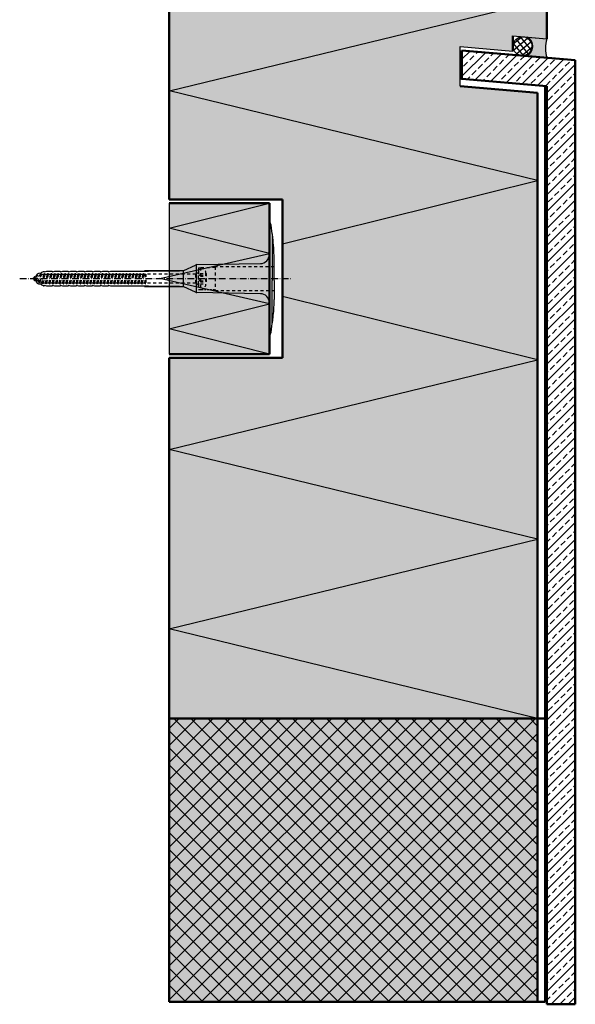
# Model space of a CAD drawing. Extents: x -3934 to 6661, y -12801 to -2888.
# Drawn here: x -3204 to -2910, y -3728 to -3207 of the extents above; entities that cross this region are included whole.
import ezdxf

# ---------------------------------------------------------------- set-up
doc = ezdxf.new("R2010")
doc.units = 0
doc.header["$LTSCALE"] = 0.3
for name, pattern in [('ACHSE', [18.5, 12, -3, 0.5, -3]), ('AUSGEZOGEN', [0]), ('STRICHLINIE', [10, 5, -5]), ('STRICHLINIE2', [0.375, 0.25, -0.125])]:
    doc.linetypes.add(name, pattern=pattern)
for name, color, linetype in [('ACHSEN', 1, 'ACHSE'), ('BEMASSUNG', 1, 'AUSGEZOGEN'), ('DÄMMUNG', 1, 'CONTINUOUS'), ('SCHRAFFUR', 7, 'CONTINUOUS'), ('SICHTBARE', 7, 'CONTINUOUS'), ('UNSICHTBARE', 1, 'STRICHLINIE')]:
    doc.layers.add(name, color=color, linetype=linetype)
doc.layers.add('Sichtbar (ISO)', color=7, linetype='CONTINUOUS', lineweight=50)

# ---------------------------------------------------------------- blocks, each defined once
blk = doc.blocks.new('DAEMMh')
at = {"layer": 'DÄMMUNG', "linetype": 'Continuous'}
for p, q in [((0, 0), (0.25, 0.9998)), ((0.25, 0.9998), (0.5, 0))]:
    blk.add_line(p, q, dxfattribs=at)
blk = doc.blocks.new('A$C5C5B106A')
at = {"layer": 'SCHRAFFUR', "linetype": 'Continuous'}
h = blk.add_hatch(dxfattribs=at)
h.set_pattern_fill('ANSI37', color=140, scale=0.8, angle=-5, style=0)
h.set_pattern_definition([(40, (-4774.7488, -277.3422), (-1.6326805, 1.9457529), []), (130, (-4774.7488, -277.3422), (-1.9457529, -1.6326805), [])])
edge = h.paths.add_edge_path()
edge.add_arc((-12.97, -3.89), 5, 0, 360)
h = blk.add_hatch(color=253, dxfattribs=at)
h.dxf.hatch_style = 1
h.paths.add_polyline_path([(0, 0), (-10.27, 0.9, -0.641754), (-11.1, -9.07), (0, -10.04, -0.166438)])
at = {"layer": 'SICHTBARE', "color": 7, "linetype": 'Continuous'}
for p, q in [((-10.27, 0.9), (0, 0)), ((-11.1, -9.07), (0, -10.04))]:
    blk.add_line(p, q, dxfattribs=at)
blk.add_circle((-12.97, -3.89), 5, dxfattribs=at)
for centre, radius, start, end in [((-12.97, -3.89), 5.5, 289.8457, 60.6077), ((14.66, -5.02), 15.5, 161.1016, 198.8999)]:
    blk.add_arc(centre, radius, start, end, dxfattribs=at)

msp = doc.modelspace()

# ---------------------------------------------------------------- hatches: boundary and pattern name
at = {"layer": 'SCHRAFFUR', "linetype": 'Continuous'}
h = msp.add_hatch(color=71, dxfattribs=at)
h.dxf.hatch_style = 1
h.paths.add_polyline_path([(-2924.92, -3216.97), (-2942.92, -3215.4), (-2942.92, -3223.43), (-2970.92, -3220.98), (-2970.92, -3242.04), (-2929.92, -3245.63), (-2929.92, -3726.98), (-3124.92, -3726.98), (-3124.92, -3385.98), (-3064.92, -3385.98), (-3064.92, -3301.98), (-3124.92, -3301.98), (-3124.92, -3101.98), (-2924.92, -3101.98)])
h = msp.add_hatch(dxfattribs=at)
h.set_pattern_fill('ANSI33', color=3)
h.set_pattern_definition([(45, (-3917.731, 170.8604), (-4.490128, 4.490128), []), (45, (-3913.241, 170.8604), (-4.490128, 4.490128), [3.175, -1.5875])])
h.paths.add_polyline_path([(-2924.92, -3728.32), (-2909.92, -3728.32), (-2909.92, -3228.32), (-2969.92, -3223.07), (-2969.92, -3238.13), (-2924.92, -3242.07)])
h = msp.add_hatch(color=71, dxfattribs=at)
h.dxf.hatch_style = 1
h.paths.add_polyline_path([(-3124.92, -3303.98), (-3124.92, -3383.98), (-3071.92, -3383.98), (-3071.92, -3303.98)])
h = msp.add_hatch(dxfattribs=at)
h.set_pattern_fill('ANSI37', color=1, scale=2)
h.set_pattern_definition([(45, (-4454.6216, 170.8604), (-4.490128, 4.490128), []), (135, (-4454.6216, 170.8604), (-4.490128, -4.490128), [])])
h.paths.add_polyline_path([(-2929.92, -3726.98), (-2929.92, -3576.98), (-3124.92, -3576.98), (-3124.92, -3726.98)])

# ---------------------------------------------------------------- linework, layer by layer
at = {"layer": 'ACHSEN', "color": 1, "linetype": 'ACHSE'}
msp.add_line((-3204.11, -3343.98), (-3060.19, -3343.98), dxfattribs=at)
at = {"layer": 'DÄMMUNG', "linetype": 'Continuous'}
for p, q in [((-3124.88, -3244.48), (-2924.92, -3195.82)), ((-2929.92, -3291.98), (-3124.88, -3244.48)), ((-3064.92, -3325.58), (-2929.92, -3291.98)), ((-3124.92, -3317.31), (-3071.92, -3303.98)), ((-3071.92, -3330.65), (-3124.92, -3317.31)), ((-3124.92, -3370.65), (-3071.92, -3357.31)), ((-2929.92, -3386.98), (-3064.92, -3353.37)), ((-3071.92, -3383.98), (-3124.92, -3370.65)), ((-3124.92, -3434.48), (-2929.92, -3386.98)), ((-2929.92, -3481.98), (-3124.92, -3434.48)), ((-3124.92, -3529.48), (-2929.92, -3481.98)), ((-2929.92, -3576.98), (-3124.92, -3529.48))]:
    msp.add_line(p, q, dxfattribs=at)
at = {"layer": 'Sichtbar (ISO)'}
for p, q in [((-3124.92, -3101.98), (-3124.92, -3301.98)), ((-3124.92, -3101.98), (-3124.92, -3301.98)), ((-2924.92, -3216.97), (-2924.92, -3101.98)), ((-2942.92, -3223.43), (-2942.92, -3215.4)), ((-2969.92, -3223.07), (-2969.92, -3238.13)), ((-2909.92, -3228.32), (-2969.92, -3223.07)), ((-2909.92, -3728.32), (-2909.92, -3228.32)), ((-2970.92, -3238.04), (-2969.92, -3238.13)), ((-2969.92, -3238.13), (-2924.92, -3242.07)), ((-2929.92, -3245.63), (-2970.92, -3242.04)), ((-2925.92, -3241.98), (-2925.92, -3576.98)), ((-2924.92, -3242.07), (-2924.92, -3728.32)), ((-2929.92, -3576.98), (-2929.92, -3245.63)), ((-3124.92, -3301.98), (-3064.92, -3301.98)), ((-3071.92, -3303.98), (-3124.92, -3303.98)), ((-3071.92, -3383.98), (-3071.92, -3303.98)), ((-3064.92, -3301.98), (-3064.92, -3385.98)), ((-3124.92, -3383.98), (-3071.92, -3383.98)), ((-3124.92, -3385.98), (-3124.92, -3576.98)), ((-3064.92, -3385.98), (-3124.92, -3385.98)), ((-3124.92, -3576.98), (-2929.92, -3576.98)), ((-2929.92, -3576.98), (-3124.92, -3576.98)), ((-3124.92, -3576.98), (-3124.92, -3726.98)), ((-2925.92, -3576.98), (-2929.92, -3576.98)), ((-2929.92, -3726.98), (-2929.92, -3576.98)), ((-2929.92, -3576.98), (-2925.92, -3576.98)), ((-2925.92, -3576.98), (-2925.92, -3726.98)), ((-3124.92, -3726.98), (-2929.92, -3726.98)), ((-2925.92, -3726.98), (-2929.92, -3726.98)), ((-2924.92, -3728.32), (-2909.92, -3728.32))]:
    msp.add_line(p, q, dxfattribs=at)
at = {"layer": 'SICHTBARE', "color": 7, "linetype": 'Continuous'}
for p, q in [((-2942.92, -3215.4), (-2924.92, -3216.97)), ((-2970.92, -3242.04), (-2970.92, -3220.98)), ((-2970.92, -3220.98), (-2942.92, -3223.43)), ((-2929.92, -3245.63), (-2970.92, -3242.04)), ((-3124.92, -3303.98), (-3124.92, -3383.98))]:
    msp.add_line(p, q, dxfattribs=at)
at = {"layer": 'SICHTBARE', "color": 1, "linetype": 'Continuous'}
for p, q in [((-3071.92, -3314.26), (-3071.92, -3331.19)), ((-3070.35, -3320.36), (-3070.49, -3320.31)), ((-3070.49, -3320.31), (-3070.49, -3344.98)), ((-3071.92, -3356.77), (-3071.92, -3331.19)), ((-3071.92, -3331.19), (-3071.92, -3344.98)), ((-3117.17, -3339.6), (-3111.08, -3336.76)), ((-3110.7, -3337.08), (-3110.7, -3350.96)), ((-3110.3, -3336.58), (-3076.64, -3335.99)), ((-3069.39, -3344.98), (-3069.39, -3334.9)), ((-3193.35, -3341.1), (-3192.58, -3341.1)), ((-3192.58, -3341.1), (-3192.58, -3340.99)), ((-3192.34, -3340.57), (-3191.59, -3340.14)), ((-3191.59, -3340.14), (-3191.14, -3340.14)), ((-3191.59, -3340.14), (-3191.14, -3340.14)), ((-3190.91, -3340.3), (-3189.7, -3340.02)), ((-3189.7, -3340.02), (-3186.92, -3340.02)), ((-3186.92, -3340.02), (-3186.92, -3340.12)), ((-3186.68, -3340.3), (-3185.48, -3340.02)), ((-3185.48, -3340.02), (-3182.69, -3340.02)), ((-3182.69, -3340.02), (-3182.69, -3340.12)), ((-3182.46, -3340.3), (-3181.25, -3340.02)), ((-3181.25, -3340.02), (-3178.47, -3340.02)), ((-3178.47, -3340.02), (-3178.47, -3340.12)), ((-3178.23, -3340.3), (-3177.03, -3340.02)), ((-3177.03, -3340.02), (-3174.25, -3340.02)), ((-3174.25, -3340.02), (-3174.24, -3340.12)), ((-3174.01, -3340.3), (-3172.8, -3340.02)), ((-3172.8, -3340.02), (-3170.02, -3340.02)), ((-3170.02, -3340.02), (-3170.02, -3340.12)), ((-3169.79, -3340.3), (-3168.58, -3340.02)), ((-3168.72, -3341.68), (-3169.17, -3341.23)), ((-3168.58, -3340.02), (-3167.57, -3340.02)), ((-3167.57, -3340.02), (-3165.8, -3340.02)), ((-3167.57, -3340.02), (-3167.57, -3340.02)), ((-3165.8, -3340.02), (-3165.8, -3340.12)), ((-3165.56, -3340.3), (-3164.36, -3340.02)), ((-3165.18, -3341.68), (-3165.44, -3341.43)), ((-3164.36, -3340.02), (-3161.57, -3340.02)), ((-3161.65, -3341.68), (-3161.7, -3341.63)), ((-3161.57, -3340.02), (-3161.57, -3340.12)), ((-3161.34, -3340.3), (-3160.13, -3340.02)), ((-3160.13, -3340.02), (-3157.35, -3340.02)), ((-3157.35, -3340.02), (-3157.35, -3340.12)), ((-3157.11, -3340.3), (-3155.91, -3340.02)), ((-3155.91, -3340.02), (-3135.84, -3340.02)), ((-3119.44, -3339.78), (-3137.98, -3339.78)), ((-3135.84, -3340.02), (-3119.44, -3339.78)), ((-3117.56, -3340.07), (-3117.56, -3347.85)), ((-3196.42, -3343.55), (-3196.42, -3343.16)), ((-3196.42, -3344.8), (-3196.42, -3344.41)), ((-3196.28, -3343.02), (-3195.7, -3343.02)), ((-3195.7, -3344.94), (-3196.28, -3344.94)), ((-3195.51, -3343.17), (-3195.69, -3342.99)), ((-3192.58, -3346.86), (-3193.35, -3346.86)), ((-3192.58, -3346.97), (-3192.58, -3346.86)), ((-3191.59, -3347.82), (-3192.34, -3347.39)), ((-3191.59, -3347.82), (-3191.14, -3347.82)), ((-3191.14, -3347.82), (-3191.59, -3347.82)), ((-3189.7, -3347.94), (-3190.91, -3347.66)), ((-3186.92, -3347.94), (-3189.7, -3347.94)), ((-3186.92, -3347.84), (-3186.92, -3347.94)), ((-3185.48, -3347.94), (-3186.68, -3347.66)), ((-3182.69, -3347.94), (-3185.48, -3347.94)), ((-3182.69, -3347.84), (-3182.69, -3347.94)), ((-3181.25, -3347.94), (-3182.46, -3347.66)), ((-3178.47, -3347.94), (-3181.25, -3347.94)), ((-3178.47, -3347.84), (-3178.47, -3347.94)), ((-3177.03, -3347.94), (-3178.23, -3347.66)), ((-3174.25, -3347.94), (-3177.03, -3347.94)), ((-3174.24, -3347.84), (-3174.25, -3347.94)), ((-3172.8, -3347.94), (-3174.01, -3347.66)), ((-3170.02, -3347.94), (-3172.8, -3347.94)), ((-3170.02, -3347.84), (-3170.02, -3347.94)), ((-3168.58, -3347.94), (-3169.79, -3347.66)), ((-3167.57, -3347.94), (-3168.58, -3347.94)), ((-3165.8, -3347.93), (-3167.57, -3347.93)), ((-3167.57, -3347.93), (-3167.57, -3347.94)), ((-3165.8, -3347.84), (-3165.8, -3347.93)), ((-3164.36, -3347.94), (-3165.56, -3347.66)), ((-3161.57, -3347.94), (-3164.36, -3347.94)), ((-3161.57, -3347.84), (-3161.57, -3347.94)), ((-3160.13, -3347.94), (-3161.34, -3347.66)), ((-3157.35, -3347.94), (-3160.13, -3347.94)), ((-3157.35, -3347.84), (-3157.35, -3347.94)), ((-3155.91, -3347.94), (-3157.11, -3347.66)), ((-3135.84, -3347.94), (-3155.91, -3347.94)), ((-3119.44, -3348.18), (-3135.84, -3347.94)), ((-3071.92, -3358.77), (-3071.92, -3344.98)), ((-3070.49, -3367.65), (-3070.49, -3344.98)), ((-3069.39, -3344.98), (-3069.39, -3355.06)), ((-3137.98, -3348.18), (-3119.44, -3348.18)), ((-3111.08, -3351.2), (-3117.17, -3348.36)), ((-3076.64, -3351.97), (-3110.3, -3351.38)), ((-3071.92, -3373.7), (-3071.92, -3358.77)), ((-3070.35, -3367.6), (-3070.49, -3367.65))]:
    msp.add_line(p, q, dxfattribs=at)
for centre, radius, start, end in [((-3071.67, -3314.26), 0.25, 17.0383, 178.0994), ((-3071.54, -3314.26), 0.384, 178.0994, 180), ((-3092.09, -3320.51), 21.6, 0.6383, 17.0383), ((-3163.95, -3333.8), 94.56, 6.9976, 8.1712), ((-3186.73, -3335.12), 117.34, 1.0436, 6.2808), ((-3076.72, -3331.19), 4.8, 271, 0), ((-3110.27, -3338.5), 1.92, 91, 115), ((-3163.95, -3334.9), 94.56, 0, 1.1634), ((-3193.35, -3343.5), 2.4, 90, 168.463), ((-3192.1, -3340.99), 0.48, 120, 180), ((-3190.95, -3340.11), 0.192, 187.3299, 283.2), ((-3186.72, -3340.11), 0.192, 181, 283.2), ((-3182.5, -3340.11), 0.192, 181, 283.2), ((-3178.28, -3340.11), 0.192, 181, 283.2), ((-3174.05, -3340.11), 0.192, 181, 283.2), ((-3169.83, -3340.11), 0.192, 181, 283.2), ((-3165.6, -3340.11), 0.192, 181, 283.2), ((-3161.38, -3340.11), 0.192, 181, 283.2), ((-3157.16, -3340.11), 0.192, 181, 283.2), ((-3137.86, -2150.1), 1189.68, 269.99407, 270.99641), ((-3196.28, -3343.16), 0.144, 90, 180), ((-3196.28, -3344.8), 0.144, 180, 270), ((-3193.35, -3344.46), 2.4, 191.537, 270), ((-3192.1, -3346.97), 0.48, 180, 240), ((-3190.95, -3347.84), 0.192, 76.8, 172.6701), ((-3186.72, -3347.84), 0.192, 76.8, 179), ((-3182.5, -3347.84), 0.192, 76.8, 179), ((-3178.28, -3347.84), 0.192, 76.8, 179), ((-3174.05, -3347.84), 0.192, 76.8, 179), ((-3169.83, -3347.84), 0.192, 76.8, 179), ((-3165.6, -3347.84), 0.192, 76.8, 179), ((-3161.38, -3347.84), 0.192, 76.8, 179), ((-3157.16, -3347.84), 0.192, 76.8, 179), ((-3137.86, -4537.86), 1189.68, 89.00359, 90.00593), ((-3110.27, -3349.46), 1.92, 245, 269), ((-3076.72, -3356.77), 4.8, 0, 89), ((-3147.15, -3355.24), 77.76, 352.2821, 358.7159), ((-3163.95, -3355.06), 94.56, 358.8366, 0), ((-3092.09, -3367.44), 21.6, 342.9617, 359.3617), ((-3163.95, -3354.16), 94.56, 351.8288, 353.0024), ((-3071.54, -3373.7), 0.384, 180, 181.9006), ((-3071.67, -3373.7), 0.25, 181.9006, 342.9617)]:
    msp.add_arc(centre, radius, start, end, dxfattribs=at)
for points in [[(-3191.59, -3340.14), (-3191.59, -3340.14), (-3191.59, -3340.14), (-3191.59, -3340.14)], [(-3191.14, -3340.14), (-3191.14, -3340.14), (-3191.14, -3340.14), (-3191.14, -3340.14)], [(-3191.59, -3347.82), (-3191.59, -3347.82), (-3191.59, -3347.82), (-3191.59, -3347.82)], [(-3191.14, -3347.82), (-3191.14, -3347.82), (-3191.14, -3347.82), (-3191.14, -3347.82)]]:
    msp.add_open_spline(points, degree=3, dxfattribs=at)
at = {"layer": 'UNSICHTBARE', "color": 2, "linetype": 'STRICHLINIE'}
for p, q in [((-3195.35, -3343.1), (-3194.85, -3342.24)), ((-3195.3, -3345.54), (-3194.85, -3342.24)), ((-3195.2, -3345.54), (-3194.75, -3342.24)), ((-3194.85, -3342.24), (-3194.75, -3342.24)), ((-3194.46, -3342.74), (-3194.75, -3342.24)), ((-3194.46, -3342.74), (-3193.38, -3342.29)), ((-3194.13, -3345.36), (-3193.38, -3342.29)), ((-3193.63, -3346.23), (-3192.88, -3341.42)), ((-3193.53, -3346.23), (-3192.78, -3341.42)), ((-3193.38, -3342.29), (-3192.88, -3341.42)), ((-3193.24, -3345.73), (-3192.49, -3341.92)), ((-3192.88, -3341.42), (-3192.78, -3341.42)), ((-3192.49, -3341.92), (-3192.78, -3341.42)), ((-3192.49, -3341.92), (-3191.91, -3341.68)), ((-3192.31, -3346.11), (-3191.31, -3341.68)), ((-3191.92, -3346.78), (-3191.02, -3341.18)), ((-3191.91, -3341.68), (-3191.31, -3341.68)), ((-3191.82, -3346.78), (-3190.92, -3341.18)), ((-3191.53, -3346.28), (-3190.63, -3341.68)), ((-3191.31, -3341.68), (-3191.02, -3341.18)), ((-3191.02, -3341.18), (-3190.92, -3341.18)), ((-3190.63, -3341.68), (-3190.92, -3341.18)), ((-3190.63, -3341.68), (-3189.5, -3341.68)), ((-3190.4, -3346.28), (-3189.5, -3341.68)), ((-3190.11, -3346.78), (-3189.21, -3341.18)), ((-3190.01, -3346.78), (-3189.11, -3341.18)), ((-3189.72, -3346.28), (-3188.82, -3341.68)), ((-3189.5, -3341.68), (-3189.21, -3341.18)), ((-3189.21, -3341.18), (-3189.11, -3341.18)), ((-3188.82, -3341.68), (-3189.11, -3341.18)), ((-3188.82, -3341.68), (-3187.69, -3341.68)), ((-3188.59, -3346.28), (-3187.69, -3341.68)), ((-3188.3, -3346.78), (-3187.4, -3341.18)), ((-3188.2, -3346.78), (-3187.3, -3341.18)), ((-3187.91, -3346.28), (-3187.01, -3341.68)), ((-3187.69, -3341.68), (-3187.4, -3341.18)), ((-3187.4, -3341.18), (-3187.3, -3341.18)), ((-3187.01, -3341.68), (-3187.3, -3341.18)), ((-3187.01, -3341.68), (-3185.88, -3341.68)), ((-3186.78, -3346.28), (-3185.88, -3341.68)), ((-3186.49, -3346.78), (-3185.59, -3341.18)), ((-3186.39, -3346.78), (-3185.49, -3341.18)), ((-3186.1, -3346.28), (-3185.2, -3341.68)), ((-3185.88, -3341.68), (-3185.59, -3341.18)), ((-3185.59, -3341.18), (-3185.49, -3341.18)), ((-3185.2, -3341.68), (-3185.49, -3341.18)), ((-3185.2, -3341.68), (-3184.07, -3341.68)), ((-3184.97, -3346.28), (-3184.07, -3341.68)), ((-3184.68, -3346.78), (-3183.78, -3341.18)), ((-3184.58, -3346.78), (-3183.68, -3341.18)), ((-3184.29, -3346.28), (-3183.39, -3341.68)), ((-3184.07, -3341.68), (-3183.78, -3341.18)), ((-3183.78, -3341.18), (-3183.68, -3341.18)), ((-3183.39, -3341.68), (-3183.68, -3341.18)), ((-3183.39, -3341.68), (-3182.26, -3341.68)), ((-3183.16, -3346.28), (-3182.26, -3341.68)), ((-3182.87, -3346.78), (-3181.97, -3341.18)), ((-3182.77, -3346.78), (-3181.87, -3341.18)), ((-3182.48, -3346.28), (-3181.58, -3341.68)), ((-3182.26, -3341.68), (-3181.97, -3341.18)), ((-3181.97, -3341.18), (-3181.87, -3341.18)), ((-3181.58, -3341.68), (-3181.87, -3341.18)), ((-3181.58, -3341.68), (-3180.45, -3341.68)), ((-3181.35, -3346.28), (-3180.45, -3341.68)), ((-3181.06, -3346.78), (-3180.16, -3341.18)), ((-3180.96, -3346.78), (-3180.06, -3341.18)), ((-3180.67, -3346.28), (-3179.77, -3341.68)), ((-3180.45, -3341.68), (-3180.16, -3341.18)), ((-3180.16, -3341.18), (-3180.06, -3341.18)), ((-3179.77, -3341.68), (-3180.06, -3341.18)), ((-3179.77, -3341.68), (-3178.64, -3341.68)), ((-3179.54, -3346.28), (-3178.64, -3341.68)), ((-3179.25, -3346.78), (-3178.35, -3341.18)), ((-3179.15, -3346.78), (-3178.25, -3341.18)), ((-3178.86, -3346.28), (-3177.96, -3341.68)), ((-3178.64, -3341.68), (-3178.35, -3341.18)), ((-3178.35, -3341.18), (-3178.25, -3341.18)), ((-3177.96, -3341.68), (-3178.25, -3341.18)), ((-3177.96, -3341.68), (-3176.83, -3341.68)), ((-3177.73, -3346.28), (-3176.83, -3341.68)), ((-3177.44, -3346.78), (-3176.54, -3341.18)), ((-3177.34, -3346.78), (-3176.44, -3341.18)), ((-3177.05, -3346.28), (-3176.15, -3341.68)), ((-3176.83, -3341.68), (-3176.54, -3341.18)), ((-3176.54, -3341.18), (-3176.44, -3341.18)), ((-3176.15, -3341.68), (-3176.44, -3341.18)), ((-3176.15, -3341.68), (-3175.02, -3341.68)), ((-3175.92, -3346.28), (-3175.02, -3341.68)), ((-3175.63, -3346.78), (-3174.73, -3341.18)), ((-3175.53, -3346.78), (-3174.63, -3341.18)), ((-3175.24, -3346.28), (-3174.34, -3341.68)), ((-3175.02, -3341.68), (-3174.73, -3341.18)), ((-3174.73, -3341.18), (-3174.63, -3341.18)), ((-3174.34, -3341.68), (-3174.63, -3341.18)), ((-3174.34, -3341.68), (-3173.21, -3341.68)), ((-3174.11, -3346.28), (-3173.21, -3341.68)), ((-3173.82, -3346.78), (-3172.92, -3341.18)), ((-3173.72, -3346.78), (-3172.82, -3341.18)), ((-3173.43, -3346.28), (-3172.53, -3341.68)), ((-3173.21, -3341.68), (-3172.92, -3341.18)), ((-3172.92, -3341.18), (-3172.82, -3341.18)), ((-3172.53, -3341.68), (-3172.82, -3341.18)), ((-3172.53, -3341.68), (-3171.4, -3341.68)), ((-3172.3, -3346.28), (-3171.4, -3341.68)), ((-3172.01, -3346.78), (-3171.11, -3341.18)), ((-3171.91, -3346.78), (-3171.01, -3341.18)), ((-3171.62, -3346.28), (-3170.72, -3341.68)), ((-3171.4, -3341.68), (-3171.11, -3341.18)), ((-3171.11, -3341.18), (-3171.01, -3341.18)), ((-3170.72, -3341.68), (-3171.01, -3341.18)), ((-3170.72, -3341.68), (-3169.59, -3341.68)), ((-3170.49, -3346.28), (-3169.59, -3341.68)), ((-3170.2, -3346.78), (-3169.3, -3341.18)), ((-3170.1, -3346.78), (-3169.2, -3341.18)), ((-3169.81, -3346.28), (-3168.91, -3341.68)), ((-3169.59, -3341.68), (-3169.3, -3341.18)), ((-3169.3, -3341.18), (-3169.2, -3341.18)), ((-3168.91, -3341.68), (-3169.2, -3341.18)), ((-3168.91, -3341.68), (-3167.78, -3341.68)), ((-3168.68, -3346.28), (-3167.78, -3341.68)), ((-3168.39, -3346.78), (-3167.49, -3341.18)), ((-3168.29, -3346.78), (-3167.39, -3341.18)), ((-3168, -3346.28), (-3167.1, -3341.68)), ((-3167.78, -3341.68), (-3167.49, -3341.18)), ((-3167.49, -3341.18), (-3167.39, -3341.18)), ((-3167.1, -3341.68), (-3167.39, -3341.18)), ((-3167.1, -3341.68), (-3165.97, -3341.68)), ((-3166.87, -3346.28), (-3165.97, -3341.68)), ((-3166.58, -3346.78), (-3165.68, -3341.18)), ((-3166.48, -3346.78), (-3165.58, -3341.18)), ((-3166.19, -3346.28), (-3165.29, -3341.68)), ((-3165.97, -3341.68), (-3165.68, -3341.18)), ((-3165.68, -3341.18), (-3165.58, -3341.18)), ((-3165.29, -3341.68), (-3165.58, -3341.18)), ((-3165.29, -3341.68), (-3164.16, -3341.68)), ((-3165.06, -3346.28), (-3164.16, -3341.68)), ((-3164.77, -3346.78), (-3163.87, -3341.18)), ((-3164.67, -3346.78), (-3163.77, -3341.18)), ((-3164.38, -3346.28), (-3163.48, -3341.68)), ((-3164.16, -3341.68), (-3163.87, -3341.18)), ((-3163.87, -3341.18), (-3163.77, -3341.18)), ((-3163.48, -3341.68), (-3163.77, -3341.18)), ((-3163.48, -3341.68), (-3162.35, -3341.68)), ((-3163.25, -3346.28), (-3162.35, -3341.68)), ((-3162.96, -3346.78), (-3162.06, -3341.18)), ((-3162.86, -3346.78), (-3161.96, -3341.18)), ((-3162.57, -3346.28), (-3161.67, -3341.68)), ((-3162.35, -3341.68), (-3162.06, -3341.18)), ((-3162.06, -3341.18), (-3161.96, -3341.18)), ((-3161.67, -3341.68), (-3161.96, -3341.18)), ((-3161.67, -3341.68), (-3160.54, -3341.68)), ((-3161.44, -3346.28), (-3160.54, -3341.68)), ((-3161.15, -3346.78), (-3160.25, -3341.18)), ((-3161.05, -3346.78), (-3160.15, -3341.18)), ((-3160.76, -3346.28), (-3159.86, -3341.68)), ((-3160.54, -3341.68), (-3160.25, -3341.18)), ((-3160.25, -3341.18), (-3160.15, -3341.18)), ((-3159.86, -3341.68), (-3160.15, -3341.18)), ((-3159.86, -3341.68), (-3158.73, -3341.68)), ((-3159.63, -3346.28), (-3158.73, -3341.68)), ((-3159.34, -3346.78), (-3158.44, -3341.18)), ((-3159.24, -3346.78), (-3158.34, -3341.18)), ((-3158.95, -3346.28), (-3158.05, -3341.68)), ((-3158.73, -3341.68), (-3158.44, -3341.18)), ((-3158.44, -3341.18), (-3158.34, -3341.18)), ((-3158.05, -3341.68), (-3158.34, -3341.18)), ((-3158.05, -3341.68), (-3156.92, -3341.68)), ((-3157.82, -3346.28), (-3156.92, -3341.68)), ((-3157.53, -3346.78), (-3156.63, -3341.18)), ((-3157.43, -3346.78), (-3156.53, -3341.18)), ((-3157.14, -3346.28), (-3156.24, -3341.68)), ((-3156.92, -3341.68), (-3156.63, -3341.18)), ((-3156.63, -3341.18), (-3156.53, -3341.18)), ((-3156.24, -3341.68), (-3156.53, -3341.18)), ((-3156.24, -3341.68), (-3155.11, -3341.68)), ((-3156.01, -3346.28), (-3155.11, -3341.68)), ((-3155.72, -3346.78), (-3154.82, -3341.18)), ((-3155.62, -3346.78), (-3154.72, -3341.18)), ((-3155.33, -3346.28), (-3154.43, -3341.68)), ((-3155.11, -3341.68), (-3154.82, -3341.18)), ((-3154.82, -3341.18), (-3154.72, -3341.18)), ((-3154.43, -3341.68), (-3154.72, -3341.18)), ((-3154.43, -3341.68), (-3153.3, -3341.68)), ((-3154.2, -3346.28), (-3153.3, -3341.68)), ((-3153.91, -3346.78), (-3153.01, -3341.18)), ((-3153.81, -3346.78), (-3152.91, -3341.18)), ((-3153.52, -3346.28), (-3152.62, -3341.68)), ((-3153.3, -3341.68), (-3153.01, -3341.18)), ((-3153.01, -3341.18), (-3152.91, -3341.18)), ((-3152.62, -3341.68), (-3152.91, -3341.18)), ((-3152.62, -3341.68), (-3151.49, -3341.68)), ((-3152.39, -3346.28), (-3151.49, -3341.68)), ((-3152.1, -3346.78), (-3151.2, -3341.18)), ((-3152, -3346.78), (-3151.1, -3341.18)), ((-3151.71, -3346.28), (-3150.81, -3341.68)), ((-3151.49, -3341.68), (-3151.2, -3341.18)), ((-3151.2, -3341.18), (-3151.1, -3341.18)), ((-3150.81, -3341.68), (-3151.1, -3341.18)), ((-3150.81, -3341.68), (-3149.68, -3341.68)), ((-3150.58, -3346.28), (-3149.68, -3341.68)), ((-3150.29, -3346.78), (-3149.39, -3341.18)), ((-3150.19, -3346.78), (-3149.29, -3341.18)), ((-3149.9, -3346.28), (-3149, -3341.68)), ((-3149.68, -3341.68), (-3149.39, -3341.18)), ((-3149.39, -3341.18), (-3149.29, -3341.18)), ((-3149, -3341.68), (-3149.29, -3341.18)), ((-3149, -3341.68), (-3147.87, -3341.68)), ((-3148.77, -3346.28), (-3147.87, -3341.68)), ((-3148.48, -3346.78), (-3147.58, -3341.18)), ((-3148.38, -3346.78), (-3147.48, -3341.18)), ((-3148.09, -3346.28), (-3147.19, -3341.68)), ((-3147.87, -3341.68), (-3147.58, -3341.18)), ((-3147.58, -3341.18), (-3147.48, -3341.18)), ((-3147.19, -3341.68), (-3147.48, -3341.18)), ((-3147.19, -3341.68), (-3146.06, -3341.68)), ((-3146.96, -3346.28), (-3146.06, -3341.68)), ((-3146.67, -3346.78), (-3145.77, -3341.18)), ((-3146.57, -3346.78), (-3145.67, -3341.18)), ((-3146.28, -3346.28), (-3145.38, -3341.68)), ((-3146.06, -3341.68), (-3145.77, -3341.18)), ((-3145.77, -3341.18), (-3145.67, -3341.18)), ((-3145.38, -3341.68), (-3145.67, -3341.18)), ((-3145.38, -3341.68), (-3144.25, -3341.68)), ((-3145.15, -3346.28), (-3144.25, -3341.68)), ((-3144.86, -3346.78), (-3143.96, -3341.18)), ((-3144.76, -3346.78), (-3143.86, -3341.18)), ((-3144.47, -3346.28), (-3143.57, -3341.68)), ((-3144.25, -3341.68), (-3143.96, -3341.18)), ((-3143.96, -3341.18), (-3143.86, -3341.18)), ((-3143.57, -3341.68), (-3143.86, -3341.18)), ((-3143.57, -3341.68), (-3142.44, -3341.68)), ((-3143.34, -3346.28), (-3142.44, -3341.68)), ((-3143.05, -3346.78), (-3142.15, -3341.18)), ((-3142.95, -3346.78), (-3142.05, -3341.18)), ((-3142.66, -3346.28), (-3141.76, -3341.68)), ((-3142.44, -3341.68), (-3142.15, -3341.18)), ((-3142.15, -3341.18), (-3142.05, -3341.18)), ((-3141.76, -3341.68), (-3142.05, -3341.18)), ((-3141.76, -3341.68), (-3140.63, -3341.68)), ((-3141.53, -3346.28), (-3140.63, -3341.68)), ((-3141.24, -3346.78), (-3140.34, -3341.18)), ((-3141.14, -3346.78), (-3140.24, -3341.18)), ((-3140.85, -3346.28), (-3139.95, -3341.68)), ((-3140.63, -3341.68), (-3140.34, -3341.18)), ((-3140.34, -3341.18), (-3140.24, -3341.18)), ((-3139.95, -3341.68), (-3140.24, -3341.18)), ((-3139.95, -3341.68), (-3138.82, -3341.68)), ((-3139.72, -3346.28), (-3138.82, -3341.68)), ((-3139.43, -3346.78), (-3138.53, -3341.18)), ((-3139.33, -3346.78), (-3138.43, -3341.18)), ((-3139.04, -3346.28), (-3138.14, -3341.68)), ((-3138.82, -3341.68), (-3138.53, -3341.18)), ((-3138.53, -3341.18), (-3138.43, -3341.18)), ((-3138.14, -3341.68), (-3138.43, -3341.18)), ((-3138.14, -3341.68), (-3137.46, -3341.68)), ((-3137.46, -3341.68), (-3137.29, -3341.58)), ((-3137.46, -3346.28), (-3137.46, -3341.68)), ((-3137.29, -3341.58), (-3137.29, -3346.38)), ((-3110.93, -3341.58), (-3137.29, -3341.58)), ((-3109.46, -3340.73), (-3110.93, -3341.58)), ((-3110.93, -3346.38), (-3110.93, -3341.58)), ((-3108.46, -3341.18), (-3109.48, -3343.98)), ((-3109.46, -3338.23), (-3109.46, -3341.08)), ((-3109.46, -3338.23), (-3108.46, -3338.23)), ((-3109.46, -3339.27), (-3109.46, -3340.43)), ((-3109.46, -3340.43), (-3109.46, -3341.58)), ((-3109.46, -3346.88), (-3109.46, -3341.08)), ((-3100.6, -3338.14), (-3108.46, -3338.23)), ((-3108.46, -3338.23), (-3108.46, -3349.73)), ((-3108.46, -3341.18), (-3108.46, -3346.78)), ((-3108.46, -3341.18), (-3105.71, -3341.18)), ((-3108.46, -3342.23), (-3105.71, -3342.23)), ((-3105.71, -3340.93), (-3105.71, -3347.03)), ((-3105.71, -3340.93), (-3105.48, -3340.93)), ((-3105.46, -3341.23), (-3105.46, -3346.73)), ((-3069.39, -3337.78), (-3100.6, -3337.78)), ((-3100.6, -3337.78), (-3100.6, -3350.18)), ((-3197.46, -3343.98), (-3195.35, -3343.1)), ((-3195.8, -3344.67), (-3197.46, -3343.98)), ((-3195.8, -3344.67), (-3195.35, -3343.1)), ((-3195.3, -3345.54), (-3195.8, -3344.67)), ((-3195.3, -3345.54), (-3195.2, -3345.54)), ((-3195.2, -3345.54), (-3194.91, -3345.04)), ((-3194.91, -3345.04), (-3194.46, -3342.74)), ((-3194.13, -3345.36), (-3194.91, -3345.04)), ((-3193.63, -3346.23), (-3194.13, -3345.36)), ((-3193.63, -3346.23), (-3193.53, -3346.23)), ((-3193.53, -3346.23), (-3193.24, -3345.73)), ((-3192.31, -3346.11), (-3193.24, -3345.73)), ((-3191.92, -3346.78), (-3192.31, -3346.11)), ((-3191.92, -3346.78), (-3191.82, -3346.78)), ((-3191.82, -3346.78), (-3191.53, -3346.28)), ((-3191.53, -3346.28), (-3190.4, -3346.28)), ((-3190.11, -3346.78), (-3190.4, -3346.28)), ((-3190.11, -3346.78), (-3190.01, -3346.78)), ((-3190.01, -3346.78), (-3189.72, -3346.28)), ((-3189.72, -3346.28), (-3188.59, -3346.28)), ((-3188.3, -3346.78), (-3188.59, -3346.28)), ((-3188.3, -3346.78), (-3188.2, -3346.78)), ((-3188.2, -3346.78), (-3187.91, -3346.28)), ((-3187.91, -3346.28), (-3186.78, -3346.28)), ((-3186.49, -3346.78), (-3186.78, -3346.28)), ((-3186.49, -3346.78), (-3186.39, -3346.78)), ((-3186.39, -3346.78), (-3186.1, -3346.28)), ((-3186.1, -3346.28), (-3184.97, -3346.28)), ((-3184.68, -3346.78), (-3184.97, -3346.28)), ((-3184.68, -3346.78), (-3184.58, -3346.78)), ((-3184.58, -3346.78), (-3184.29, -3346.28)), ((-3184.29, -3346.28), (-3183.16, -3346.28)), ((-3182.87, -3346.78), (-3183.16, -3346.28)), ((-3182.87, -3346.78), (-3182.77, -3346.78)), ((-3182.77, -3346.78), (-3182.48, -3346.28)), ((-3182.48, -3346.28), (-3181.35, -3346.28)), ((-3181.06, -3346.78), (-3181.35, -3346.28)), ((-3181.06, -3346.78), (-3180.96, -3346.78)), ((-3180.96, -3346.78), (-3180.67, -3346.28)), ((-3180.67, -3346.28), (-3179.54, -3346.28)), ((-3179.25, -3346.78), (-3179.54, -3346.28)), ((-3179.25, -3346.78), (-3179.15, -3346.78)), ((-3179.15, -3346.78), (-3178.86, -3346.28)), ((-3178.86, -3346.28), (-3177.73, -3346.28)), ((-3177.44, -3346.78), (-3177.73, -3346.28)), ((-3177.44, -3346.78), (-3177.34, -3346.78)), ((-3177.34, -3346.78), (-3177.05, -3346.28)), ((-3177.05, -3346.28), (-3175.92, -3346.28)), ((-3175.63, -3346.78), (-3175.92, -3346.28)), ((-3175.63, -3346.78), (-3175.53, -3346.78)), ((-3175.53, -3346.78), (-3175.24, -3346.28)), ((-3175.24, -3346.28), (-3174.11, -3346.28)), ((-3173.82, -3346.78), (-3174.11, -3346.28)), ((-3173.82, -3346.78), (-3173.72, -3346.78)), ((-3173.72, -3346.78), (-3173.43, -3346.28)), ((-3173.43, -3346.28), (-3172.3, -3346.28)), ((-3172.01, -3346.78), (-3172.3, -3346.28)), ((-3172.01, -3346.78), (-3171.91, -3346.78)), ((-3171.91, -3346.78), (-3171.62, -3346.28)), ((-3171.62, -3346.28), (-3170.49, -3346.28)), ((-3170.2, -3346.78), (-3170.49, -3346.28)), ((-3170.2, -3346.78), (-3170.1, -3346.78)), ((-3170.1, -3346.78), (-3169.81, -3346.28)), ((-3169.81, -3346.28), (-3168.68, -3346.28)), ((-3168.39, -3346.78), (-3168.68, -3346.28)), ((-3168.39, -3346.78), (-3168.29, -3346.78)), ((-3168.29, -3346.78), (-3168, -3346.28)), ((-3168, -3346.28), (-3166.87, -3346.28)), ((-3166.58, -3346.78), (-3166.87, -3346.28)), ((-3166.58, -3346.78), (-3166.48, -3346.78)), ((-3166.48, -3346.78), (-3166.19, -3346.28)), ((-3166.19, -3346.28), (-3165.06, -3346.28)), ((-3164.77, -3346.78), (-3165.06, -3346.28)), ((-3164.77, -3346.78), (-3164.67, -3346.78)), ((-3164.67, -3346.78), (-3164.38, -3346.28)), ((-3164.38, -3346.28), (-3163.25, -3346.28)), ((-3162.96, -3346.78), (-3163.25, -3346.28)), ((-3162.96, -3346.78), (-3162.86, -3346.78)), ((-3162.86, -3346.78), (-3162.57, -3346.28)), ((-3162.57, -3346.28), (-3161.44, -3346.28)), ((-3161.15, -3346.78), (-3161.44, -3346.28)), ((-3161.15, -3346.78), (-3161.05, -3346.78)), ((-3161.05, -3346.78), (-3160.76, -3346.28)), ((-3160.76, -3346.28), (-3159.63, -3346.28)), ((-3159.34, -3346.78), (-3159.63, -3346.28)), ((-3159.34, -3346.78), (-3159.24, -3346.78)), ((-3159.24, -3346.78), (-3158.95, -3346.28)), ((-3158.95, -3346.28), (-3157.82, -3346.28)), ((-3157.53, -3346.78), (-3157.82, -3346.28)), ((-3157.53, -3346.78), (-3157.43, -3346.78)), ((-3157.43, -3346.78), (-3157.14, -3346.28)), ((-3157.14, -3346.28), (-3156.01, -3346.28)), ((-3155.72, -3346.78), (-3156.01, -3346.28)), ((-3155.72, -3346.78), (-3155.62, -3346.78)), ((-3155.62, -3346.78), (-3155.33, -3346.28)), ((-3155.33, -3346.28), (-3154.2, -3346.28)), ((-3153.91, -3346.78), (-3154.2, -3346.28)), ((-3153.91, -3346.78), (-3153.81, -3346.78)), ((-3153.81, -3346.78), (-3153.52, -3346.28)), ((-3153.52, -3346.28), (-3152.39, -3346.28)), ((-3152.1, -3346.78), (-3152.39, -3346.28)), ((-3152.1, -3346.78), (-3152, -3346.78)), ((-3152, -3346.78), (-3151.71, -3346.28)), ((-3151.71, -3346.28), (-3150.58, -3346.28)), ((-3150.29, -3346.78), (-3150.58, -3346.28)), ((-3150.29, -3346.78), (-3150.19, -3346.78)), ((-3150.19, -3346.78), (-3149.9, -3346.28)), ((-3149.9, -3346.28), (-3148.77, -3346.28)), ((-3148.48, -3346.78), (-3148.77, -3346.28)), ((-3148.48, -3346.78), (-3148.38, -3346.78)), ((-3148.38, -3346.78), (-3148.09, -3346.28)), ((-3148.09, -3346.28), (-3146.96, -3346.28)), ((-3146.67, -3346.78), (-3146.96, -3346.28)), ((-3146.67, -3346.78), (-3146.57, -3346.78)), ((-3146.57, -3346.78), (-3146.28, -3346.28)), ((-3146.28, -3346.28), (-3145.15, -3346.28)), ((-3144.86, -3346.78), (-3145.15, -3346.28)), ((-3144.86, -3346.78), (-3144.76, -3346.78)), ((-3144.76, -3346.78), (-3144.47, -3346.28)), ((-3144.47, -3346.28), (-3143.34, -3346.28)), ((-3143.05, -3346.78), (-3143.34, -3346.28)), ((-3143.05, -3346.78), (-3142.95, -3346.78)), ((-3142.95, -3346.78), (-3142.66, -3346.28)), ((-3142.66, -3346.28), (-3141.53, -3346.28)), ((-3141.24, -3346.78), (-3141.53, -3346.28)), ((-3141.24, -3346.78), (-3141.14, -3346.78)), ((-3141.14, -3346.78), (-3140.85, -3346.28)), ((-3140.85, -3346.28), (-3139.72, -3346.28)), ((-3139.43, -3346.78), (-3139.72, -3346.28)), ((-3139.43, -3346.78), (-3139.33, -3346.78)), ((-3139.33, -3346.78), (-3139.04, -3346.28)), ((-3139.04, -3346.28), (-3137.91, -3346.28)), ((-3137.91, -3346.28), (-3137.46, -3343.99)), ((-3137.62, -3346.78), (-3137.91, -3346.28)), ((-3137.62, -3346.78), (-3137.46, -3343.99)), ((-3137.62, -3346.78), (-3137.52, -3346.78)), ((-3137.52, -3346.78), (-3137.46, -3343.99)), ((-3137.52, -3346.78), (-3137.46, -3346.28)), ((-3137.29, -3346.38), (-3137.46, -3346.28)), ((-3110.93, -3346.38), (-3137.29, -3346.38)), ((-3109.46, -3347.23), (-3110.93, -3346.38)), ((-3109.48, -3343.98), (-3108.46, -3346.78)), ((-3109.46, -3346.38), (-3109.46, -3347.53)), ((-3109.46, -3346.88), (-3109.46, -3349.73)), ((-3109.46, -3347.53), (-3109.46, -3348.69)), ((-3108.46, -3342.73), (-3105.71, -3342.73)), ((-3108.46, -3345.23), (-3105.71, -3345.23)), ((-3108.46, -3345.73), (-3105.71, -3345.73)), ((-3108.46, -3346.78), (-3105.71, -3346.78)), ((-3105.71, -3347.03), (-3105.48, -3347.03)), ((-3109.46, -3349.73), (-3108.46, -3349.73)), ((-3100.6, -3350.18), (-3069.39, -3350.18))]:
    msp.add_line(p, q, dxfattribs=at)
at = {"layer": 'UNSICHTBARE', "color": 2, "linetype": 'STRICHLINIE2'}
msp.add_line((-3108.46, -3349.73), (-3100.6, -3349.82), dxfattribs=at)
at = {"layer": 'UNSICHTBARE', "color": 2, "linetype": 'STRICHLINIE'}
for centre, radius, start, end in [((-3109.94, -3340.43), 0.48, 270, 0), ((-3108.46, -3341.23), 3, 0, 90), ((-3109.94, -3347.53), 0.48, 0, 90), ((-3108.46, -3346.73), 3, 270, 0)]:
    msp.add_arc(centre, radius, start, end, dxfattribs=at)

# ---------------------------------------------------------------- block references
at = {"layer": 'BEMASSUNG', "color": 1, "linetype": 'Continuous'}
msp.add_blockref('A$C5C5B106A', (-2924.92, -3216.97), dxfattribs=at)
at = {"layer": 'BEMASSUNG', "color": 1, "linetype": 'Continuous', "xscale": 53.3333333333333, "yscale": 58, "zscale": 53.3333333333333, "rotation": 90}
msp.add_blockref('DAEMMh', (-3071.92, -3357.31), dxfattribs=at)

doc.saveas('drawing.dxf')
